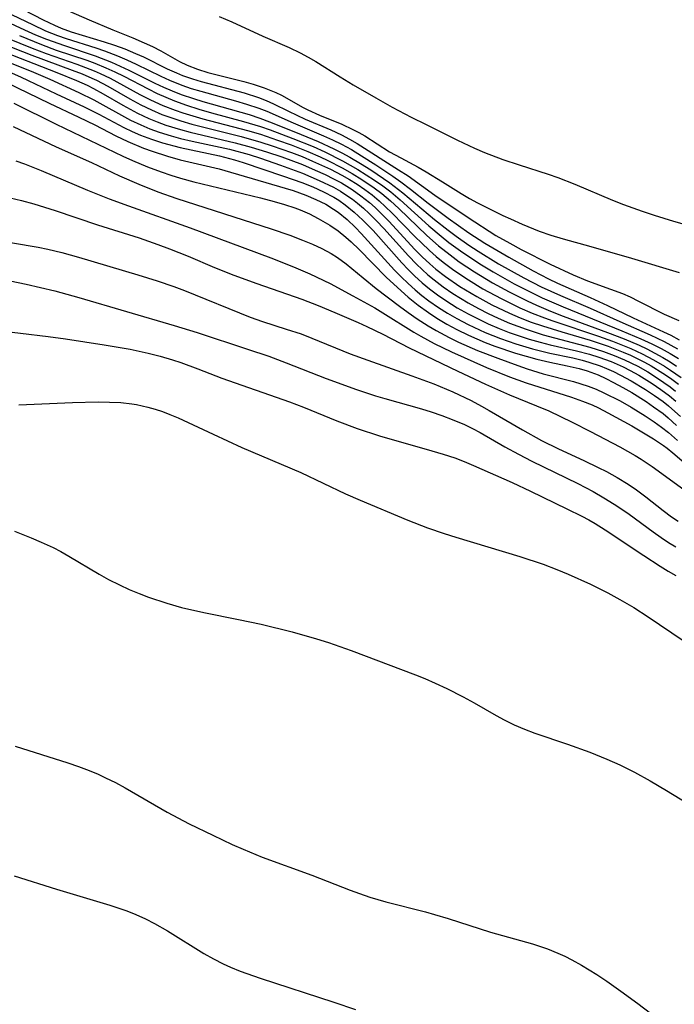
# Model space of a CAD drawing. Units: inches. Extents: x 2053125 to 2056709, y 269412 to 271394.
# Drawn here: x 2054455 to 2054502, y 270498 to 270570 of the extents above; entities that cross this region are included whole.
import ezdxf

# ---------------------------------------------------------------- set-up
doc = ezdxf.new("R2010")
doc.units = ezdxf.units.IN
doc.header["$MEASUREMENT"] = 0
doc.layers.add('c_35_T11S_R18E', color=120, linetype='Continuous')

msp = doc.modelspace()

# ---------------------------------------------------------------- linework, layer by layer
at = {"layer": 'c_35_T11S_R18E'}
for points, elevation in [([(2054454.359, 270564.011), (2054457.449, 270562.476), (2054462.308, 270560.149), (2054463.011, 270559.828), (2054464.106, 270559.365), (2054465.099, 270558.989), (2054465.798, 270558.752), (2054466.503, 270558.537), (2054467.473, 270558.277), (2054472.333, 270557.108), (2054473.335, 270556.848), (2054474.091, 270556.629), (2054474.832, 270556.382), (2054475.243, 270556.226), (2054475.906, 270555.936), (2054476.55, 270555.612), (2054477.404, 270555.113), (2054478.002, 270554.7), (2054478.57, 270554.238), (2054478.95, 270553.895), (2054479.52, 270553.337), (2054481.501, 270551.339), (2054482.585, 270550.326), (2054483.099, 270549.88), (2054483.824, 270549.299), (2054484.576, 270548.754), (2054485.19, 270548.349), (2054485.914, 270547.913), (2054486.656, 270547.508), (2054487.486, 270547.102), (2054488.717, 270546.575), (2054489.408, 270546.313), (2054490.917, 270545.805), (2054492.487, 270545.359), (2054493.416, 270545.135), (2054494.679, 270544.877), (2054495.562, 270544.679), (2054496.147, 270544.511), (2054496.937, 270544.214), (2054497.507, 270543.952), (2054498.071, 270543.666), (2054498.736, 270543.302), (2054499.395, 270542.919), (2054500.436, 270542.27), (2054500.986, 270541.899), (2054501.672, 270541.39), (2054502.052, 270541.082), (2054502.661, 270540.539)], 874), ([(2054454.308, 270562.312), (2054457.455, 270560.831), (2054460.022, 270559.683), (2054462.058, 270558.719), (2054463.481, 270558.096), (2054464.863, 270557.553), (2054466.239, 270557.061), (2054473.115, 270554.86), (2054474.476, 270554.388), (2054475.412, 270554.035), (2054476.126, 270553.742), (2054476.819, 270553.422), (2054477.482, 270553.063), (2054477.948, 270552.764), (2054478.577, 270552.294), (2054479.81, 270551.28), (2054480.776, 270550.512), (2054482.469, 270549.219), (2054483.108, 270548.755), (2054483.758, 270548.306), (2054484.555, 270547.794), (2054485.14, 270547.45), (2054486.093, 270546.937), (2054486.776, 270546.603), (2054488.161, 270545.994), (2054489.632, 270545.424), (2054491.085, 270544.901), (2054491.769, 270544.666), (2054492.948, 270544.299), (2054495.145, 270543.722), (2054495.686, 270543.565), (2054496.22, 270543.388), (2054496.793, 270543.164), (2054497.357, 270542.913), (2054498.538, 270542.323), (2054499.348, 270541.869), (2054500.368, 270541.239), (2054501.035, 270540.791), (2054501.559, 270540.415), (2054502.068, 270540.021), (2054502.739, 270539.446)], 876)]:
    msp.add_lwpolyline(points, dxfattribs=dict(at, elevation=elevation))
for points in [[(2054448.646, 270572.385, 858), (2054455.14, 270569.33, 858), (2054455.936, 270568.981, 858), (2054456.74, 270568.657, 858), (2054458.051, 270568.191, 858), (2054460.3, 270567.453, 858), (2054461.472, 270566.997, 858), (2054462.743, 270566.411, 858), (2054464.647, 270565.466, 858), (2054465.264, 270565.177, 858), (2054465.91, 270564.898, 858), (2054466.566, 270564.643, 858), (2054467.467, 270564.336, 858), (2054468.131, 270564.132, 858), (2054471.509, 270563.163, 858), (2054472.299, 270562.904, 858), (2054473.004, 270562.648, 858), (2054474.888, 270561.899, 858), (2054476.534, 270561.214, 858), (2054477.695, 270560.675, 858), (2054478.277, 270560.378, 858), (2054478.852, 270560.062, 858), (2054479.625, 270559.608, 858), (2054480.387, 270559.135, 858), (2054481.76, 270558.21, 858), (2054482.718, 270557.478, 858), (2054485.017, 270555.541, 858), (2054486.026, 270554.749, 858), (2054486.609, 270554.311, 858), (2054487.532, 270553.661, 858), (2054488.204, 270553.22, 858), (2054489.693, 270552.312, 858), (2054491.531, 270551.276, 858), (2054492.788, 270550.628, 858), (2054494.194, 270549.983, 858), (2054496.352, 270549.064, 858), (2054498.537, 270548.092, 858), (2054500.732, 270547.14, 858), (2054501.751, 270546.653, 858), (2054502.72, 270546.114, 858)], [(2054451.156, 270571.911, 856), (2054455.716, 270569.718, 856), (2054456.677, 270569.276, 856), (2054457.554, 270568.927, 856), (2054458.183, 270568.707, 856), (2054460.337, 270568.022, 856), (2054460.964, 270567.806, 856), (2054461.909, 270567.448, 856), (2054462.6, 270567.155, 856), (2054463.28, 270566.842, 856), (2054465.077, 270565.958, 856), (2054465.721, 270565.665, 856), (2054466.6, 270565.313, 856), (2054467.286, 270565.079, 856), (2054467.982, 270564.868, 856), (2054470.508, 270564.176, 856), (2054471.313, 270563.937, 856), (2054472.227, 270563.628, 856), (2054472.796, 270563.406, 856), (2054474.731, 270562.566, 856), (2054476.943, 270561.63, 856), (2054477.596, 270561.334, 856), (2054478.24, 270561.017, 856), (2054478.963, 270560.621, 856), (2054479.706, 270560.168, 856), (2054480.75, 270559.502, 856), (2054481.99, 270558.677, 856), (2054482.577, 270558.261, 856), (2054483.277, 270557.73, 856), (2054484.567, 270556.708, 856), (2054486.02, 270555.616, 856), (2054487.522, 270554.552, 856), (2054488.676, 270553.808, 856), (2054490.426, 270552.776, 856), (2054492.198, 270551.79, 856), (2054493.327, 270551.199, 856), (2054493.984, 270550.887, 856), (2054496.354, 270549.857, 856), (2054497.631, 270549.278, 856), (2054499.489, 270548.367, 856), (2054501.718, 270547.358, 856), (2054502.244, 270547.099, 856), (2054502.854, 270546.773, 856)], [(2054456.833, 270571.375, 852), (2054459.864, 270570.067, 852), (2054461.579, 270569.349, 852), (2054463.042, 270568.756, 852), (2054463.859, 270568.401, 852), (2054464.474, 270568.116, 852), (2054465.066, 270567.813, 852), (2054466.44, 270567.028, 852), (2054466.999, 270566.756, 852), (2054467.74, 270566.475, 852), (2054468.513, 270566.241, 852), (2054471.127, 270565.587, 852), (2054471.812, 270565.393, 852), (2054472.618, 270565.118, 852), (2054473.47, 270564.765, 852), (2054473.868, 270564.572, 852), (2054475.446, 270563.684, 852), (2054475.785, 270563.512, 852), (2054476.645, 270563.13, 852), (2054478.272, 270562.462, 852), (2054479.07, 270562.09, 852), (2054479.511, 270561.863, 852), (2054479.941, 270561.622, 852), (2054481.742, 270560.465, 852), (2054482.561, 270560.011, 852), (2054483.83, 270559.34, 852), (2054484.402, 270559.011, 852), (2054485.603, 270558.281, 852), (2054486.964, 270557.419, 852), (2054487.563, 270557.069, 852), (2054488.15, 270556.751, 852), (2054489.996, 270555.832, 852), (2054490.546, 270555.566, 852), (2054491.4, 270555.184, 852), (2054492.641, 270554.685, 852), (2054493.487, 270554.39, 852), (2054494.392, 270554.116, 852), (2054496.403, 270553.559, 852), (2054499.378, 270552.705, 852), (2054502.838, 270551.673, 852)], [(2054455.039, 270570.814, 854), (2054456.514, 270570.06, 854), (2054457.325, 270569.673, 854), (2054457.807, 270569.472, 854), (2054458.55, 270569.204, 854), (2054460.938, 270568.466, 854), (2054461.7, 270568.219, 854), (2054462.453, 270567.951, 854), (2054463.239, 270567.629, 854), (2054463.813, 270567.37, 854), (2054465.536, 270566.51, 854), (2054466.209, 270566.203, 854), (2054466.669, 270566.019, 854), (2054467.387, 270565.771, 854), (2054468.006, 270565.587, 854), (2054471.151, 270564.751, 854), (2054472.195, 270564.408, 854), (2054472.749, 270564.189, 854), (2054473.291, 270563.948, 854), (2054474.371, 270563.415, 854), (2054475.584, 270562.847, 854), (2054477.455, 270562.058, 854), (2054478.246, 270561.691, 854), (2054478.828, 270561.389, 854), (2054479.396, 270561.064, 854), (2054482.388, 270559.156, 854), (2054483.094, 270558.701, 854), (2054485.05, 270557.304, 854), (2054487.464, 270555.67, 854), (2054489.499, 270554.374, 854), (2054490.506, 270553.794, 854), (2054491.347, 270553.351, 854), (2054493.453, 270552.287, 854), (2054495.132, 270551.491, 854), (2054496.162, 270551.071, 854), (2054497.849, 270550.464, 854), (2054498.72, 270550.133, 854), (2054499.271, 270549.89, 854), (2054499.897, 270549.589, 854), (2054501.754, 270548.644, 854), (2054502.832, 270548.184, 854)], [(2054469.318, 270570.312, 850), (2054470.242, 270569.918, 850), (2054472.507, 270568.883, 850), (2054474.438, 270568.051, 850), (2054475.232, 270567.67, 850), (2054475.813, 270567.36, 850), (2054476.383, 270567.03, 850), (2054478.137, 270565.925, 850), (2054479.091, 270565.346, 850), (2054480.757, 270564.381, 850), (2054481.947, 270563.712, 850), (2054483.315, 270562.986, 850), (2054484.403, 270562.437, 850), (2054486.694, 270561.311, 850), (2054487.931, 270560.734, 850), (2054488.67, 270560.411, 850), (2054490, 270559.897, 850), (2054491.2, 270559.499, 850), (2054493.313, 270558.833, 850), (2054494.014, 270558.584, 850), (2054495.248, 270558.102, 850), (2054497.995, 270556.941, 850), (2054498.804, 270556.621, 850), (2054500.15, 270556.131, 850), (2054501.036, 270555.839, 850), (2054502.438, 270555.412, 850), (2054505.37, 270554.576, 850)], [(2054453.523, 270568.335, 864), (2054455.668, 270567.488, 864), (2054458.621, 270566.407, 864), (2054459.336, 270566.131, 864), (2054460.038, 270565.832, 864), (2054460.389, 270565.666, 864), (2054461.227, 270565.227, 864), (2054462.827, 270564.312, 864), (2054463.616, 270563.884, 864), (2054464.386, 270563.511, 864), (2054465.155, 270563.186, 864), (2054465.942, 270562.897, 864), (2054466.527, 270562.708, 864), (2054467.336, 270562.476, 864), (2054470.93, 270561.579, 864), (2054472.368, 270561.166, 864), (2054473.182, 270560.903, 864), (2054474.607, 270560.402, 864), (2054475.376, 270560.105, 864), (2054476.141, 270559.786, 864), (2054477.443, 270559.183, 864), (2054478.275, 270558.751, 864), (2054478.831, 270558.431, 864), (2054479.375, 270558.093, 864), (2054479.934, 270557.715, 864), (2054480.476, 270557.315, 864), (2054480.998, 270556.891, 864), (2054481.922, 270556.026, 864), (2054483.62, 270554.271, 864), (2054484.069, 270553.822, 864), (2054484.66, 270553.263, 864), (2054485.144, 270552.84, 864), (2054485.642, 270552.433, 864), (2054486.424, 270551.848, 864), (2054487.495, 270551.127, 864), (2054488.548, 270550.49, 864), (2054489.868, 270549.767, 864), (2054491.247, 270549.097, 864), (2054492.131, 270548.713, 864), (2054493.029, 270548.359, 864), (2054493.637, 270548.139, 864), (2054496.975, 270547.038, 864), (2054498.001, 270546.668, 864), (2054499.331, 270546.13, 864), (2054500.151, 270545.754, 864), (2054500.982, 270545.322, 864), (2054501.788, 270544.846, 864), (2054502.214, 270544.569, 864), (2054502.989, 270544.016, 864)], [(2054453.914, 270568.725, 862), (2054455.695, 270568.003, 862), (2054456.733, 270567.611, 862), (2054458.945, 270566.837, 862), (2054460.221, 270566.352, 862), (2054460.661, 270566.16, 862), (2054461.38, 270565.812, 862), (2054463.553, 270564.63, 862), (2054464.334, 270564.235, 862), (2054465.222, 270563.838, 862), (2054466.131, 270563.485, 862), (2054466.685, 270563.294, 862), (2054467.404, 270563.072, 862), (2054468.131, 270562.867, 862), (2054471.4, 270562.018, 862), (2054472.351, 270561.735, 862), (2054473.586, 270561.317, 862), (2054474.569, 270560.958, 862), (2054475.789, 270560.474, 862), (2054476.692, 270560.081, 862), (2054477.258, 270559.816, 862), (2054478.301, 270559.286, 862), (2054479.018, 270558.88, 862), (2054479.717, 270558.448, 862), (2054480.623, 270557.831, 862), (2054481.173, 270557.417, 862), (2054481.819, 270556.88, 862), (2054482.426, 270556.323, 862), (2054484.471, 270554.354, 862), (2054485.312, 270553.618, 862), (2054486.154, 270552.944, 862), (2054486.825, 270552.452, 862), (2054487.928, 270551.712, 862), (2054489.24, 270550.92, 862), (2054490.452, 270550.255, 862), (2054491.772, 270549.597, 862), (2054492.455, 270549.284, 862), (2054493.471, 270548.849, 862), (2054494.394, 270548.484, 862), (2054497.629, 270547.305, 862), (2054498.845, 270546.831, 862), (2054499.924, 270546.37, 862), (2054500.489, 270546.105, 862), (2054501.077, 270545.806, 862), (2054501.653, 270545.487, 862), (2054502.195, 270545.16, 862), (2054502.653, 270544.86, 862)], [(2054454.773, 270568.917, 860), (2054456.379, 270568.263, 860), (2054457.462, 270567.869, 860), (2054459.676, 270567.125, 860), (2054460.266, 270566.91, 860), (2054461.07, 270566.582, 860), (2054461.727, 270566.279, 860), (2054462.375, 270565.956, 860), (2054464.145, 270565.034, 860), (2054464.815, 270564.709, 860), (2054466.082, 270564.166, 860), (2054466.944, 270563.853, 860), (2054467.851, 270563.562, 860), (2054468.768, 270563.298, 860), (2054471.109, 270562.67, 860), (2054472.335, 270562.304, 860), (2054473.033, 270562.066, 860), (2054474.703, 270561.438, 860), (2054476.167, 270560.841, 860), (2054477.03, 270560.455, 860), (2054478.318, 270559.811, 860), (2054479.444, 270559.168, 860), (2054480.046, 270558.793, 860), (2054480.652, 270558.392, 860), (2054481.245, 270557.975, 860), (2054481.829, 270557.533, 860), (2054482.515, 270556.959, 860), (2054484.601, 270555.067, 860), (2054485.498, 270554.313, 860), (2054486.063, 270553.866, 860), (2054487.077, 270553.12, 860), (2054488.447, 270552.22, 860), (2054489.285, 270551.713, 860), (2054490.816, 270550.852, 860), (2054491.544, 270550.47, 860), (2054492.874, 270549.822, 860), (2054494.388, 270549.16, 860), (2054498.682, 270547.425, 860), (2054500.049, 270546.851, 860), (2054500.848, 270546.486, 860), (2054501.529, 270546.144, 860), (2054502.193, 270545.775, 860), (2054502.8, 270545.397, 860)], [(2054452.069, 270567.743, 868), (2054455.625, 270566.319, 868), (2054456.98, 270565.736, 868), (2054459.102, 270564.785, 868), (2054460.201, 270564.243, 868), (2054462.876, 270562.767, 868), (2054463.614, 270562.415, 868), (2054464.275, 270562.14, 868), (2054464.947, 270561.894, 868), (2054465.842, 270561.613, 868), (2054466.501, 270561.435, 868), (2054467.351, 270561.236, 868), (2054469.393, 270560.805, 868), (2054470.074, 270560.645, 868), (2054471.507, 270560.256, 868), (2054472.329, 270560.001, 868), (2054473.81, 270559.489, 868), (2054475.39, 270558.895, 868), (2054476.626, 270558.374, 868), (2054477.654, 270557.872, 868), (2054478.162, 270557.586, 868), (2054478.639, 270557.286, 868), (2054479.033, 270557.011, 868), (2054479.415, 270556.719, 868), (2054479.846, 270556.352, 868), (2054480.263, 270555.966, 868), (2054480.798, 270555.43, 868), (2054481.318, 270554.875, 868), (2054483.122, 270552.875, 868), (2054483.697, 270552.281, 868), (2054484.111, 270551.882, 868), (2054484.539, 270551.497, 868), (2054484.984, 270551.127, 868), (2054485.659, 270550.619, 868), (2054486.359, 270550.141, 868), (2054487.476, 270549.458, 868), (2054488.235, 270549.039, 868), (2054488.939, 270548.679, 868), (2054489.654, 270548.342, 868), (2054490.478, 270547.99, 868), (2054491.707, 270547.532, 868), (2054492.929, 270547.141, 868), (2054496.335, 270546.233, 868), (2054497.331, 270545.915, 868), (2054498.11, 270545.627, 868), (2054498.874, 270545.306, 868), (2054499.831, 270544.839, 868), (2054500.563, 270544.424, 868), (2054501.274, 270543.975, 868), (2054502.187, 270543.335, 868), (2054502.593, 270543.019, 868)], [(2054453.13, 270567.932, 866), (2054457.489, 270566.242, 866), (2054458.936, 270565.654, 866), (2054459.704, 270565.305, 866), (2054460.174, 270565.071, 866), (2054460.879, 270564.689, 866), (2054462.307, 270563.863, 866), (2054463.369, 270563.283, 866), (2054464.198, 270562.893, 866), (2054464.821, 270562.637, 866), (2054465.453, 270562.405, 866), (2054466.517, 270562.074, 866), (2054467.213, 270561.891, 866), (2054470.502, 270561.121, 866), (2054471.653, 270560.808, 866), (2054472.77, 270560.468, 866), (2054473.884, 270560.091, 866), (2054475.392, 270559.522, 866), (2054476.322, 270559.132, 866), (2054477.056, 270558.796, 866), (2054477.651, 270558.502, 866), (2054478.232, 270558.188, 866), (2054479.019, 270557.708, 866), (2054479.663, 270557.258, 866), (2054480.278, 270556.771, 866), (2054480.689, 270556.407, 866), (2054481.213, 270555.9, 866), (2054481.692, 270555.402, 866), (2054483.596, 270553.348, 866), (2054484.131, 270552.812, 866), (2054484.685, 270552.298, 866), (2054485.127, 270551.922, 866), (2054485.822, 270551.383, 866), (2054486.877, 270550.659, 866), (2054488.113, 270549.91, 866), (2054489.197, 270549.323, 866), (2054490.478, 270548.705, 866), (2054491.274, 270548.365, 866), (2054492.071, 270548.057, 866), (2054492.878, 270547.775, 866), (2054494.289, 270547.34, 866), (2054496.354, 270546.739, 866), (2054497.668, 270546.299, 866), (2054498.773, 270545.869, 866), (2054499.304, 270545.638, 866), (2054500.316, 270545.142, 866), (2054500.818, 270544.862, 866), (2054501.665, 270544.337, 866), (2054502.211, 270543.964, 866), (2054502.798, 270543.526, 866)], [(2054453.979, 270566.306, 870), (2054454.912, 270565.9, 870), (2054457.456, 270564.691, 870), (2054459.503, 270563.739, 870), (2054460.559, 270563.205, 870), (2054462.373, 270562.232, 870), (2054462.978, 270561.941, 870), (2054463.594, 270561.673, 870), (2054464.402, 270561.368, 870), (2054465.202, 270561.113, 870), (2054466.477, 270560.778, 870), (2054469.348, 270560.165, 870), (2054470.44, 270559.871, 870), (2054471.072, 270559.673, 870), (2054474.007, 270558.693, 870), (2054475.36, 270558.212, 870), (2054476.149, 270557.898, 870), (2054476.929, 270557.549, 870), (2054477.68, 270557.156, 870), (2054478.051, 270556.931, 870), (2054478.52, 270556.608, 870), (2054479.178, 270556.073, 870), (2054479.801, 270555.487, 870), (2054480.54, 270554.718, 870), (2054482.629, 270552.375, 870), (2054483.09, 270551.889, 870), (2054483.566, 270551.419, 870), (2054484.122, 270550.914, 870), (2054484.649, 270550.479, 870), (2054485.233, 270550.042, 870), (2054485.837, 270549.629, 870), (2054486.677, 270549.106, 870), (2054487.479, 270548.654, 870), (2054488.146, 270548.309, 870), (2054488.928, 270547.938, 870), (2054489.724, 270547.597, 870), (2054490.46, 270547.312, 870), (2054491.187, 270547.056, 870), (2054491.92, 270546.821, 870), (2054492.723, 270546.588, 870), (2054493.449, 270546.398, 870), (2054495.375, 270545.957, 870), (2054496.318, 270545.714, 870), (2054496.993, 270545.506, 870), (2054497.891, 270545.178, 870), (2054498.766, 270544.793, 870), (2054499.288, 270544.53, 870), (2054499.898, 270544.191, 870), (2054500.869, 270543.59, 870), (2054501.515, 270543.149, 870), (2054502.142, 270542.68, 870), (2054502.601, 270542.304, 870)], [(2054453.83, 270565.512, 872), (2054456.93, 270564, 872), (2054459.104, 270562.982, 872), (2054460.261, 270562.413, 872), (2054461.792, 270561.624, 872), (2054462.665, 270561.213, 872), (2054463.821, 270560.733, 872), (2054464.438, 270560.509, 872), (2054465.552, 270560.146, 872), (2054466.488, 270559.881, 872), (2054469.337, 270559.211, 872), (2054470.154, 270558.983, 872), (2054474.721, 270557.629, 872), (2054475.65, 270557.302, 872), (2054476.384, 270556.994, 872), (2054477.09, 270556.636, 872), (2054477.665, 270556.284, 872), (2054477.996, 270556.052, 872), (2054478.644, 270555.523, 872), (2054479.259, 270554.943, 872), (2054479.673, 270554.517, 872), (2054482.108, 270551.85, 872), (2054482.593, 270551.352, 872), (2054483.095, 270550.867, 872), (2054483.614, 270550.402, 872), (2054484.102, 270549.998, 872), (2054484.606, 270549.613, 872), (2054485.315, 270549.121, 872), (2054485.977, 270548.704, 872), (2054486.657, 270548.312, 872), (2054487.485, 270547.877, 872), (2054488.724, 270547.307, 872), (2054489.838, 270546.864, 872), (2054490.936, 270546.484, 872), (2054492.167, 270546.119, 872), (2054493.433, 270545.802, 872), (2054495.106, 270545.447, 872), (2054495.782, 270545.288, 872), (2054496.273, 270545.152, 872), (2054497.098, 270544.874, 872), (2054497.562, 270544.686, 872), (2054498.073, 270544.452, 872), (2054498.576, 270544.199, 872), (2054499.361, 270543.769, 872), (2054500.385, 270543.15, 872), (2054501.043, 270542.72, 872), (2054501.683, 270542.265, 872), (2054502.062, 270541.97, 872), (2054502.323, 270541.751, 872), (2054502.94, 270541.188, 872)], [(2054454.514, 270559.809, 878), (2054455.136, 270559.58, 878), (2054456.37, 270559.086, 878), (2054459.73, 270557.67, 878), (2054461.303, 270557.039, 878), (2054462.716, 270556.514, 878), (2054467.209, 270554.914, 878), (2054473.087, 270552.731, 878), (2054474.737, 270552.094, 878), (2054475.944, 270551.575, 878), (2054477.412, 270550.857, 878), (2054479.08, 270549.972, 878), (2054480.667, 270549.085, 878), (2054481.258, 270548.737, 878), (2054483.51, 270547.333, 878), (2054484.02, 270547.035, 878), (2054484.988, 270546.509, 878), (2054486.252, 270545.892, 878), (2054488.821, 270544.753, 878), (2054490.495, 270544.062, 878), (2054491.695, 270543.627, 878), (2054494.996, 270542.596, 878), (2054495.801, 270542.311, 878), (2054496.507, 270542.022, 878), (2054496.966, 270541.811, 878), (2054497.659, 270541.459, 878), (2054499.389, 270540.503, 878), (2054500.97, 270539.564, 878), (2054501.706, 270539.07, 878), (2054501.963, 270538.879, 878), (2054502.392, 270538.538, 878), (2054503.705, 270537.41, 878)], [(2054454.094, 270557.114, 880), (2054454.929, 270556.909, 880), (2054455.815, 270556.663, 880), (2054457.371, 270556.184, 880), (2054460.46, 270555.15, 880), (2054463.506, 270554.187, 880), (2054464.855, 270553.717, 880), (2054465.703, 270553.398, 880), (2054467.06, 270552.848, 880), (2054468.979, 270552.033, 880), (2054470.404, 270551.472, 880), (2054472.084, 270550.865, 880), (2054475.35, 270549.719, 880), (2054476.543, 270549.261, 880), (2054477.765, 270548.763, 880), (2054479.462, 270548.036, 880), (2054480.097, 270547.747, 880), (2054481.247, 270547.186, 880), (2054483.183, 270546.18, 880), (2054486.709, 270544.486, 880), (2054488.73, 270543.536, 880), (2054490.493, 270542.755, 880), (2054492.449, 270541.969, 880), (2054493.344, 270541.585, 880), (2054495.042, 270540.776, 880), (2054496.391, 270540.091, 880), (2054498.53, 270538.986, 880), (2054499.654, 270538.343, 880), (2054500.071, 270538.081, 880), (2054500.87, 270537.543, 880), (2054503.179, 270535.858, 880)], [(2054452.516, 270554.123, 882), (2054456.137, 270553.509, 882), (2054456.837, 270553.369, 882), (2054457.866, 270553.125, 882), (2054459.089, 270552.782, 882), (2054463.405, 270551.499, 882), (2054464.801, 270551.066, 882), (2054466.014, 270550.654, 882), (2054466.805, 270550.359, 882), (2054471.598, 270548.423, 882), (2054472.494, 270548.099, 882), (2054474.223, 270547.553, 882), (2054475.302, 270547.192, 882), (2054476.089, 270546.891, 882), (2054478.877, 270545.752, 882), (2054480.153, 270545.285, 882), (2054483.379, 270544.15, 882), (2054484.963, 270543.553, 882), (2054486.367, 270542.972, 882), (2054487.701, 270542.345, 882), (2054488.452, 270541.948, 882), (2054489.011, 270541.632, 882), (2054491.434, 270540.211, 882), (2054492.815, 270539.443, 882), (2054494.044, 270538.83, 882), (2054495.907, 270537.978, 882), (2054496.953, 270537.481, 882), (2054497.543, 270537.182, 882), (2054498.34, 270536.744, 882), (2054499.128, 270536.261, 882), (2054499.743, 270535.838, 882), (2054500.408, 270535.342, 882), (2054501.674, 270534.35, 882), (2054502.299, 270533.885, 882), (2054502.769, 270533.568, 882)], [(2054452.446, 270551.403, 884), (2054455.276, 270550.825, 884), (2054457.353, 270550.341, 884), (2054459.108, 270549.851, 884), (2054466.053, 270547.798, 884), (2054467.717, 270547.292, 884), (2054471.404, 270546.097, 884), (2054472.95, 270545.569, 884), (2054474.222, 270545.087, 884), (2054477.132, 270543.946, 884), (2054479.343, 270543.152, 884), (2054480.719, 270542.698, 884), (2054481.41, 270542.486, 884), (2054484.078, 270541.738, 884), (2054484.77, 270541.525, 884), (2054485.55, 270541.261, 884), (2054486.318, 270540.971, 884), (2054487.206, 270540.59, 884), (2054487.779, 270540.309, 884), (2054488.342, 270540.009, 884), (2054490.15, 270538.977, 884), (2054491.151, 270538.429, 884), (2054492.102, 270537.939, 884), (2054495.457, 270536.31, 884), (2054496.576, 270535.717, 884), (2054497.355, 270535.27, 884), (2054498.118, 270534.8, 884), (2054498.671, 270534.437, 884), (2054499.213, 270534.061, 884), (2054500.959, 270532.773, 884), (2054501.543, 270532.362, 884), (2054502.072, 270532.016, 884), (2054502.613, 270531.69, 884)], [(2054452.802, 270547.506, 886), (2054456.872, 270547.016, 886), (2054458.123, 270546.845, 886), (2054460.955, 270546.397, 886), (2054462.844, 270546.075, 886), (2054464.149, 270545.799, 886), (2054465.041, 270545.576, 886), (2054465.922, 270545.321, 886), (2054466.532, 270545.123, 886), (2054467.771, 270544.661, 886), (2054469.524, 270543.976, 886), (2054474.458, 270542.244, 886), (2054475.476, 270541.856, 886), (2054477.893, 270540.867, 886), (2054479.39, 270540.3, 886), (2054481.005, 270539.775, 886), (2054484.815, 270538.694, 886), (2054485.663, 270538.439, 886), (2054486.497, 270538.164, 886), (2054487.172, 270537.912, 886), (2054487.853, 270537.622, 886), (2054490.671, 270536.378, 886), (2054492.012, 270535.751, 886), (2054494.656, 270534.47, 886), (2054495.746, 270533.924, 886), (2054496.255, 270533.652, 886), (2054496.729, 270533.383, 886), (2054497.464, 270532.934, 886), (2054500.265, 270531.055, 886), (2054501.466, 270530.278, 886), (2054502.055, 270529.92, 886), (2054502.608, 270529.607, 886)], [(2054454.726, 270542.033, 888), (2054458.651, 270542.215, 888), (2054460.51, 270542.249, 888), (2054461.335, 270542.235, 888), (2054462.154, 270542.191, 888), (2054462.962, 270542.105, 888), (2054463.315, 270542.05, 888), (2054464.136, 270541.874, 888), (2054464.658, 270541.726, 888), (2054465.199, 270541.544, 888), (2054465.734, 270541.338, 888), (2054466.343, 270541.077, 888), (2054468.882, 270539.885, 888), (2054470.987, 270538.933, 888), (2054475.291, 270537.105, 888), (2054478.527, 270535.555, 888), (2054479.6, 270535.089, 888), (2054483.077, 270533.639, 888), (2054484.499, 270533.087, 888), (2054485.715, 270532.667, 888), (2054486.576, 270532.393, 888), (2054491.245, 270530.982, 888), (2054492.936, 270530.42, 888), (2054493.946, 270530.035, 888), (2054494.762, 270529.695, 888), (2054496.379, 270528.969, 888), (2054497.644, 270528.343, 888), (2054498.514, 270527.869, 888), (2054499.537, 270527.263, 888), (2054500.579, 270526.594, 888), (2054503.152, 270524.878, 888)], [(2054454.408, 270532.834, 890), (2054455.622, 270532.357, 890), (2054456.369, 270532.04, 890), (2054457.224, 270531.641, 890), (2054457.802, 270531.341, 890), (2054458.37, 270531.023, 890), (2054460.574, 270529.703, 890), (2054461.264, 270529.322, 890), (2054462.058, 270528.921, 890), (2054462.775, 270528.592, 890), (2054463.504, 270528.288, 890), (2054464.191, 270528.027, 890), (2054465.518, 270527.584, 890), (2054466.596, 270527.28, 890), (2054468.208, 270526.913, 890), (2054470.74, 270526.403, 890), (2054472.385, 270526.049, 890), (2054474.657, 270525.498, 890), (2054476.432, 270525.005, 890), (2054477.288, 270524.727, 890), (2054478.943, 270524.134, 890), (2054483.63, 270522.367, 890), (2054484.311, 270522.093, 890), (2054485.07, 270521.763, 890), (2054485.919, 270521.37, 890), (2054487.097, 270520.776, 890), (2054487.909, 270520.329, 890), (2054489.508, 270519.409, 890), (2054490.096, 270519.085, 890), (2054490.823, 270518.725, 890), (2054491.572, 270518.409, 890), (2054492.338, 270518.126, 890), (2054494.716, 270517.334, 890), (2054496.343, 270516.752, 890), (2054497.587, 270516.241, 890), (2054498.533, 270515.808, 890), (2054499.592, 270515.275, 890), (2054500.727, 270514.652, 890), (2054501.931, 270513.949, 890), (2054504.59, 270512.321, 890)], [(2054454.453, 270517.178, 892), (2054458.308, 270515.965, 892), (2054459.087, 270515.691, 892), (2054459.857, 270515.397, 892), (2054460.504, 270515.127, 892), (2054461.053, 270514.878, 892), (2054461.774, 270514.523, 892), (2054462.482, 270514.144, 892), (2054465.544, 270512.375, 892), (2054467.154, 270511.529, 892), (2054468.858, 270510.686, 892), (2054470.269, 270510.028, 892), (2054471.069, 270509.675, 892), (2054472.461, 270509.105, 892), (2054476.09, 270507.777, 892), (2054478.869, 270506.692, 892), (2054479.548, 270506.444, 892), (2054480.307, 270506.19, 892), (2054481.472, 270505.846, 892), (2054484.362, 270505.105, 892), (2054485.01, 270504.925, 892), (2054486.005, 270504.629, 892), (2054489.103, 270503.642, 892), (2054492.17, 270502.774, 892), (2054493.264, 270502.412, 892), (2054494.018, 270502.107, 892), (2054494.527, 270501.873, 892), (2054495.029, 270501.62, 892), (2054495.721, 270501.235, 892), (2054496.846, 270500.547, 892), (2054497.583, 270500.062, 892), (2054498.606, 270499.347, 892), (2054499.825, 270498.443, 892), (2054501.273, 270497.335, 892)], [(2054454.401, 270507.723, 894), (2054457.484, 270506.754, 894), (2054461.368, 270505.603, 894), (2054462.608, 270505.174, 894), (2054463.257, 270504.913, 894), (2054463.949, 270504.598, 894), (2054464.627, 270504.255, 894), (2054465.557, 270503.732, 894), (2054468.209, 270502.084, 894), (2054468.906, 270501.69, 894), (2054469.622, 270501.329, 894), (2054470.149, 270501.092, 894), (2054470.862, 270500.804, 894), (2054472.319, 270500.287, 894), (2054477.683, 270498.535, 894), (2054479.271, 270497.991, 894)]]:
    msp.add_polyline3d(points, dxfattribs=at)

doc.saveas('drawing.dxf')
